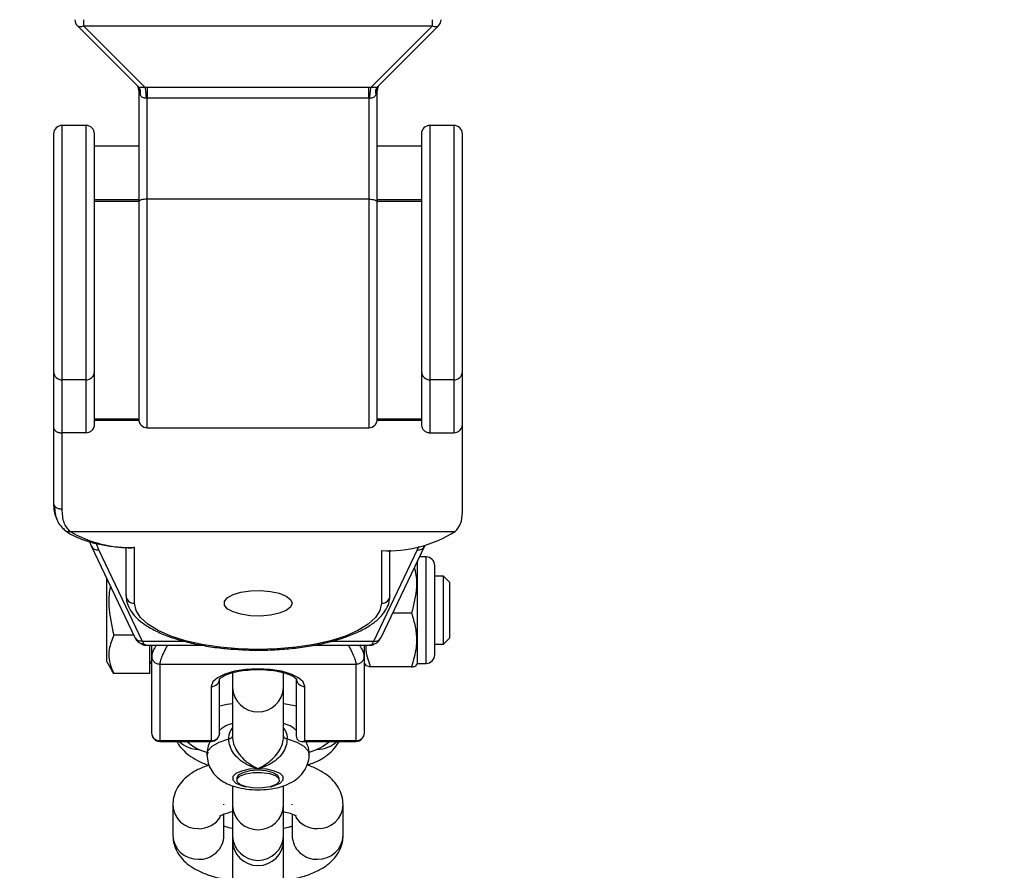
# Model space of a CAD drawing. Units: millimetres. Extents: x 635 to 2032, y 667 to 1366.
# Drawn here: x 1401 to 1412, y 810 to 820 of the extents above; entities that cross this region are included whole.
import ezdxf

# ---------------------------------------------------------------- set-up
doc = ezdxf.new("R2010")
doc.units = ezdxf.units.MM
doc.header["$LTSCALE"] = 50
doc.header["$PDSIZE"] = -1
doc.layers.add('STREFA', color=6, linetype='Continuous')
doc.layers.add('VP-DIM', color=7, linetype='Continuous')
doc.layers.add('VP-EQ', color=7, linetype='Continuous', true_color=0x8a3492)
doc.dimstyles.get("Standard").update_dxf_attribs({"dimtxt": 14, "dimasz": 20, "dimexe": 20, "dimexo": 50, "dimgap": 20, "dimtad": 0, "dimdec": 0, "dimzin": 0, "dimdsep": 46, "dimtxsty": 'Standard', "dimcen": -0.09, "dimadec": 0, "dimazin": 0, "dimtfac": 1, "dimtdec": 4, "dimtofl": 0, "dimtmove": 0, "dimatfit": 3, "dimfxl": 70, "dimfxlon": 1, "dimtolj": 1, "dimtzin": 0, "dimarcsym": 0})

# ---------------------------------------------------------------- blocks, each defined once
blk = doc.blocks.new('*D22')
at = {"layer": 'Defpoints', "color": 0}
for p in [(1420.146, 1256.408), (1384.19, 1113.958), (1420.146, 678.458)]:
    blk.add_point(p, dxfattribs=at)
at = {"layer": 'VP-DIM', "color": 0, "lineweight": -2}
for p, q in [((1384.19, 1186.408), (1384.19, 1276.408)), ((1420.146, 1186.408), (1420.146, 1276.408)), ((1364.19, 1256.408), (1344.19, 1256.408)), ((1440.146, 1256.408), (1460.146, 1256.408))]:
    blk.add_line(p, q, dxfattribs=at)
at = {"layer": 'VP-DIM', "color": 0}
for points in [[(1364.19, 1253.075), (1364.19, 1259.742), (1384.19, 1256.408)], [(1440.146, 1259.742), (1440.146, 1253.075), (1420.146, 1256.408)]]:
    blk.add_solid(points, dxfattribs=at)
at = {"layer": 'VP-DIM', "color": 0, "insert": (1491.812, 1256.408), "char_height": 14, "attachment_point": 5}
blk.add_mtext('\\A1;36', dxfattribs=at)
blk = doc.blocks.new('*D23')
at = {"layer": 'Defpoints', "color": 0}
for p in [(1403.505, 1114.708), (1403.505, 677.708), (1908.488, 677.708)]:
    blk.add_point(p, dxfattribs=at)
at = {"layer": 'VP-DIM', "color": 0, "lineweight": -2}
for p, q in [((1838.488, 1114.708), (1928.488, 1114.708)), ((1908.488, 1094.708), (1908.488, 934.875)), ((1908.488, 697.708), (1908.488, 857.542)), ((1838.488, 677.708), (1928.488, 677.708))]:
    blk.add_line(p, q, dxfattribs=at)
at = {"layer": 'VP-DIM', "color": 0}
for points in [[(1911.821, 1094.708), (1905.154, 1094.708), (1908.488, 1114.708)], [(1905.154, 697.708), (1911.821, 697.708), (1908.488, 677.708)]]:
    blk.add_solid(points, dxfattribs=at)
at = {"layer": 'VP-DIM', "color": 0, "insert": (1908.488, 896.208), "char_height": 14, "attachment_point": 5, "rotation": 90}
blk.add_mtext('\\A1;437', dxfattribs=at)
blk = doc.blocks.new('st0512')
at = {"layer": 'VP-EQ', "color": 0, "linetype": 'Continuous', "lineweight": 25}
for p, q in [((1401.422, 820.329), (1402.142, 819.609)), ((1401.492, 820.4), (1401.492, 820.329)), ((1401.492, 820.329), (1405.592, 820.329)), ((1402.213, 819.608), (1401.492, 820.329)), ((1405.592, 820.329), (1404.872, 819.608)), ((1404.943, 819.609), (1405.663, 820.329)), ((1405.592, 820.329), (1405.592, 820.4)), ((1402.142, 819.567), (1402.142, 818.259)), ((1402.213, 819.608), (1402.242, 819.608)), ((1402.242, 819.608), (1404.842, 819.608)), ((1404.842, 819.608), (1404.872, 819.608)), ((1404.942, 818.259), (1404.942, 819.567)), ((1402.242, 818.293), (1402.242, 819.482)), ((1402.242, 819.482), (1404.842, 819.482)), ((1404.842, 819.482), (1404.842, 818.293)), ((1401.142, 819.058), (1401.142, 816.264)), ((1401.522, 819.158), (1401.242, 819.158)), ((1401.242, 816.171), (1401.242, 819.158)), ((1401.522, 819.158), (1401.522, 816.171)), ((1401.622, 816.264), (1401.622, 819.058)), ((1405.462, 819.058), (1405.462, 816.264)), ((1405.842, 819.158), (1405.562, 819.158)), ((1405.562, 816.171), (1405.562, 819.158)), ((1405.842, 819.158), (1405.842, 816.171)), ((1405.942, 816.264), (1405.942, 819.058)), ((1402.142, 818.914), (1401.622, 818.914)), ((1405.462, 818.914), (1404.942, 818.914)), ((1401.622, 818.288), (1402.142, 818.288)), ((1401.622, 818.269), (1402.142, 818.269)), ((1402.142, 818.259), (1402.142, 815.708)), ((1404.842, 818.293), (1402.242, 818.293)), ((1402.242, 815.608), (1402.242, 818.293)), ((1404.842, 818.293), (1404.842, 815.608)), ((1404.942, 818.288), (1405.462, 818.288)), ((1404.942, 818.269), (1405.462, 818.269)), ((1404.942, 815.708), (1404.942, 818.259)), ((1401.142, 816.264), (1401.142, 815.608)), ((1401.522, 816.171), (1401.242, 816.171)), ((1401.242, 815.549), (1401.242, 816.171)), ((1401.522, 816.171), (1401.522, 815.549)), ((1401.622, 815.645), (1401.622, 816.264)), ((1405.462, 816.264), (1405.462, 815.645)), ((1405.842, 816.171), (1405.562, 816.171)), ((1405.562, 815.549), (1405.562, 816.171)), ((1405.842, 816.171), (1405.842, 815.549)), ((1405.942, 815.645), (1405.942, 816.264)), ((1402.142, 815.711), (1401.622, 815.711)), ((1405.462, 815.711), (1404.942, 815.711)), ((1401.142, 815.608), (1401.142, 814.72)), ((1402.144, 815.692), (1401.622, 815.692)), ((1402.242, 815.608), (1404.842, 815.608)), ((1405.462, 815.692), (1404.941, 815.692)), ((1405.942, 814.618), (1405.942, 815.645)), ((1401.522, 815.549), (1401.242, 815.549)), ((1401.242, 814.653), (1401.242, 815.549)), ((1405.562, 815.549), (1405.842, 815.549)), ((1401.336, 814.39), (1405.859, 814.39)), ((1401.562, 814.272), (1401.582, 814.222)), ((1401.582, 814.222), (1402.097, 813.147)), ((1401.672, 814.173), (1401.647, 814.246)), ((1401.992, 814.202), (1401.992, 813.64)), ((1402.092, 813.548), (1402.092, 814.204)), ((1404.988, 813.147), (1405.503, 814.222)), ((1405.428, 814.213), (1405.412, 814.173)), ((1402.186, 813.1), (1401.672, 814.173)), ((1405.412, 814.173), (1404.898, 813.1)), ((1404.992, 814.166), (1404.992, 813.548)), ((1405.092, 813.64), (1405.092, 814.17)), ((1405.517, 814.092), (1405.44, 814.092)), ((1405.517, 813.992), (1405.517, 814.092)), ((1405.417, 813.992), (1405.417, 814.044)), ((1405.417, 812.842), (1405.417, 813.992)), ((1405.517, 812.842), (1405.517, 813.992)), ((1405.617, 813.908), (1405.617, 813.992)), ((1405.617, 812.942), (1405.617, 813.908)), ((1405.722, 813.867), (1405.617, 813.867)), ((1405.792, 813.797), (1405.722, 813.867)), ((1405.722, 813.708), (1405.722, 813.867)), ((1401.762, 813.846), (1401.762, 812.867)), ((1405.792, 813.797), (1405.792, 813.666)), ((1405.722, 813.067), (1405.722, 813.708)), ((1405.792, 813.666), (1405.792, 813.137)), ((1405.345, 813.431), (1405.123, 813.431)), ((1402.084, 813.174), (1401.849, 813.174)), ((1402.687, 813.1), (1402.186, 813.1)), ((1402.232, 813.056), (1402.884, 813.056)), ((1402.272, 812.722), (1402.272, 813.056)), ((1402.292, 813.056), (1402.292, 812.925)), ((1404.2, 813.056), (1404.853, 813.056)), ((1404.898, 813.1), (1404.397, 813.1)), ((1404.792, 812.925), (1404.792, 813.056)), ((1405.617, 813.067), (1405.722, 813.067)), ((1405.722, 813.067), (1405.792, 813.137)), ((1402.296, 812.942), (1402.292, 812.925)), ((1402.292, 812.925), (1402.292, 812.026)), ((1404.792, 812.925), (1404.789, 812.942)), ((1404.792, 812.026), (1404.792, 812.925)), ((1401.762, 812.867), (1401.824, 812.76)), ((1402.272, 812.832), (1402.292, 812.867)), ((1402.392, 812.833), (1404.692, 812.833)), ((1402.392, 811.933), (1402.392, 812.833)), ((1404.692, 812.833), (1404.692, 811.933)), ((1404.792, 812.842), (1404.807, 812.816)), ((1404.808, 812.816), (1404.865, 812.8)), ((1405.401, 812.815), (1405.417, 812.842)), ((1405.417, 812.842), (1405.517, 812.842)), ((1401.849, 812.722), (1401.827, 812.761)), ((1402.272, 812.722), (1401.849, 812.722)), ((1403.242, 812.727), (1403.242, 812.557)), ((1403.842, 812.557), (1403.842, 812.725)), ((1405.345, 812.8), (1404.865, 812.8)), ((1403.092, 812.026), (1403.092, 812.663)), ((1403.992, 812.663), (1403.992, 811.989)), ((1402.992, 812.57), (1402.992, 811.933)), ((1403.242, 812.557), (1403.242, 811.986)), ((1403.842, 811.986), (1403.842, 812.557)), ((1404.092, 811.933), (1404.092, 812.57)), ((1402.992, 811.933), (1402.392, 811.933)), ((1402.392, 811.933), (1402.392, 811.926)), ((1402.392, 811.926), (1402.992, 811.926)), ((1402.992, 811.926), (1402.992, 811.933)), ((1404.055, 811.926), (1404.692, 811.926)), ((1404.692, 811.933), (1404.092, 811.933)), ((1404.692, 811.926), (1404.692, 811.933)), ((1402.842, 811.832), (1402.852, 811.832)), ((1404.242, 811.832), (1404.233, 811.832)), ((1403.292, 811.492), (1403.292, 811.47)), ((1403.792, 811.47), (1403.792, 811.492)), ((1403.242, 811.398), (1403.242, 811.172)), ((1403.842, 811.172), (1403.842, 811.399)), ((1403.142, 811.181), (1403.142, 811.189)), ((1403.942, 811.181), (1403.942, 811.189)), ((1402.542, 811.181), (1402.542, 810.822)), ((1403.142, 810.822), (1403.142, 811.072)), ((1403.242, 811.172), (1403.242, 810.814)), ((1403.842, 810.814), (1403.842, 811.172)), ((1403.942, 811.072), (1403.942, 810.822)), ((1404.542, 810.822), (1404.542, 811.181)), ((1403.242, 810.814), (1403.242, 810.767)), ((1403.242, 810.767), (1403.242, 809.882)), ((1403.842, 810.767), (1403.842, 810.814)), ((1403.842, 809.882), (1403.842, 810.767))]:
    blk.add_line(p, q, dxfattribs=at)
at = {"layer": 'VP-EQ', "color": 0, "linetype": 'Continuous', "lineweight": 25, "flags": 128}
for points in [[(1402.242, 818.293), (1402.223, 818.292), (1402.204, 818.29), (1402.187, 818.287), (1402.172, 818.283), (1402.159, 818.278), (1402.15, 818.272), (1402.144, 818.265), (1402.142, 818.259)], [(1404.842, 818.293), (1404.862, 818.292), (1404.881, 818.29), (1404.898, 818.287), (1404.913, 818.283), (1404.925, 818.278), (1404.935, 818.272), (1404.94, 818.265), (1404.942, 818.259)], [(1403.942, 813.548), (1403.924, 813.503), (1403.873, 813.463), (1403.792, 813.43), (1403.688, 813.408), (1403.572, 813.398), (1403.453, 813.401), (1403.342, 813.418), (1403.249, 813.446), (1403.182, 813.482), (1403.147, 813.525), (1403.147, 813.57), (1403.182, 813.613), (1403.249, 813.649), (1403.342, 813.677), (1403.453, 813.694), (1403.572, 813.697), (1403.688, 813.687), (1403.792, 813.665), (1403.873, 813.632), (1403.924, 813.592), (1403.942, 813.548)], [(1404.992, 813.548), (1404.974, 813.463), (1404.921, 813.38), (1404.834, 813.301), (1404.715, 813.228), (1404.568, 813.163), (1404.395, 813.108), (1404.201, 813.064), (1403.99, 813.031), (1403.769, 813.011), (1403.542, 813.004), (1403.315, 813.011), (1403.094, 813.031), (1402.884, 813.064), (1402.69, 813.108), (1402.517, 813.163), (1402.369, 813.228), (1402.25, 813.301), (1402.163, 813.38), (1402.11, 813.463), (1402.092, 813.548)], [(1404.092, 812.57), (1404.074, 812.624), (1404.019, 812.673), (1403.931, 812.716), (1403.817, 812.749), (1403.685, 812.769), (1403.542, 812.776), (1403.4, 812.769), (1403.267, 812.749), (1403.153, 812.716), (1403.066, 812.673), (1403.011, 812.624), (1402.992, 812.57)], [(1403.242, 812.366), (1403.18, 812.357), (1403.092, 812.34)], [(1403.992, 812.34), (1403.89, 812.359), (1403.842, 812.366)], [(1402.942, 811.77), (1402.955, 811.816), (1403.004, 811.869), (1403.087, 811.917), (1403.199, 811.955)], [(1403.199, 811.955), (1403.209, 811.958), (1403.217, 811.961), (1403.225, 811.964), (1403.231, 811.968), (1403.236, 811.972), (1403.239, 811.977), (1403.242, 811.981), (1403.242, 811.986)], [(1403.842, 811.986), (1403.843, 811.981), (1403.845, 811.977), (1403.849, 811.972), (1403.854, 811.968), (1403.86, 811.964), (1403.867, 811.961), (1403.876, 811.958), (1403.885, 811.955)], [(1403.885, 811.955), (1403.998, 811.917), (1404.081, 811.869), (1404.13, 811.816), (1404.142, 811.771)], [(1403.542, 811.605), (1403.44, 811.598), (1403.349, 811.578), (1403.282, 811.548), (1403.247, 811.512), (1403.247, 811.473), (1403.282, 811.436), (1403.349, 811.406), (1403.394, 811.394)], [(1403.792, 811.492), (1403.773, 811.528), (1403.719, 811.558), (1403.638, 811.579), (1403.542, 811.586), (1403.447, 811.579), (1403.365, 811.558), (1403.311, 811.528), (1403.292, 811.492), (1403.292, 811.492)], [(1403.298, 811.449), (1403.296, 811.486), (1403.331, 811.52), (1403.398, 811.546), (1403.487, 811.561), (1403.584, 811.562), (1403.676, 811.549), (1403.746, 811.524), (1403.786, 811.491), (1403.789, 811.454), (1403.754, 811.42), (1403.687, 811.393), (1403.598, 811.379), (1403.5, 811.378), (1403.409, 811.391), (1403.338, 811.416), (1403.298, 811.449)], [(1403.691, 811.394), (1403.735, 811.406), (1403.802, 811.436), (1403.838, 811.473), (1403.838, 811.512), (1403.802, 811.548), (1403.735, 811.578), (1403.645, 811.598), (1403.542, 811.605)]]:
    blk.add_lwpolyline(points, dxfattribs=at)
at = {"layer": 'VP-EQ', "color": 0, "linetype": 'Continuous', "lineweight": 25}
for centre, radius, start, end in [((1401.492, 820.4), 0.1, 180, 225), ((1401.457, 820.38), 0.0619, 235.1464, 304.8536), ((1405.628, 820.38), 0.0619, 235.1461, 304.8539), ((1405.592, 820.4), 0.1, 315, 0), ((1405.042, 819.567), 0.1, 135, 180), ((1402.081, 819.553), 0.0825, 336.5773, 42.4097), ((1402.081, 819.552), 0.083, 336.5376, 42.365), ((1405.004, 819.553), 0.0825, 137.5907, 203.4222), ((1405.004, 819.552), 0.083, 137.6345, 203.4627), ((1401.242, 819.058), 0.1, 90, 180), ((1401.522, 819.058), 0.1, 0, 90), ((1405.562, 819.058), 0.1, 90, 180), ((1405.842, 819.058), 0.1, 0, 90), ((1401.239, 816.268), 0.0966, 182.2456, 272.0806), ((1401.526, 816.268), 0.0966, 267.9193, 357.7548), ((1405.559, 816.268), 0.0966, 182.2453, 272.0807), ((1405.846, 816.268), 0.0966, 267.9191, 357.7549), ((1402.242, 815.708), 0.1, 180, 270), ((1404.842, 815.708), 0.1, 270, 360), ((1402.04, 815.617), 1.415, 240.1447, 272.1081), ((1405.066, 815.668), 1.504, 267.197, 301.8259), ((1401.663, 814.264), 0.0914, 206.9581, 275.4867), ((1405.421, 814.264), 0.0914, 264.5135, 333.0417), ((1405.517, 813.992), 0.1, 0, 90), ((1402.089, 813.644), 0.0966, 182.2455, 272.0807), ((1404.996, 813.644), 0.0966, 267.9193, 357.7547), ((1405.517, 812.942), 0.1, 270, 0), ((1402.996, 812.667), 0.0966, 267.9138, 357.7454), ((1404.089, 812.667), 0.0966, 182.2543, 272.0863), ((1403.542, 812.572), 0.3, 182.8887, 357.1113), ((1402.392, 812.026), 0.1, 180, 270), ((1402.389, 812.03), 0.0966, 182.2452, 272.0807), ((1402.992, 812.026), 0.1, 270, 0), ((1402.996, 812.03), 0.0966, 267.9193, 357.7545), ((1404.692, 812.026), 0.1, 270, 0), ((1404.696, 812.03), 0.0966, 267.9193, 357.7547), ((1402.84, 812.14), 0.308, 224.0081, 270.505), ((1403.12, 812.407), 0.636, 229.0857, 255.6242), ((1403.982, 812.38), 0.604, 285.9192, 311.298), ((1404.245, 812.14), 0.308, 269.4949, 315.992), ((1402.832, 811.191), 0.29, 181.9883, 271.957), ((1403.542, 811.188), 0.3, 182.9791, 357.0209), ((1404.252, 811.191), 0.29, 268.0423, 358.0368), ((1402.847, 811.202), 0.302, 269.0466, 328.19), ((1404.237, 811.202), 0.301, 211.8045, 270.9744), ((1402.832, 810.832), 0.29, 181.9729, 271.9627), ((1402.854, 810.83), 0.289, 267.716, 358.3485), ((1403.542, 810.829), 0.3, 182.9791, 357.0209), ((1403.542, 810.767), 0.3, 180, 0), ((1404.231, 810.83), 0.289, 181.6514, 272.2841), ((1404.252, 810.832), 0.29, 268.0373, 358.0272)]:
    blk.add_arc(centre, radius, start, end, dxfattribs=at)
for centre, major_axis, ratio, start_param, end_param in [((1402.186, 813.656), (0.034, -0.6), 0.138219, 5.891318, 6.068889), ((1404.898, 813.656), (-0.034, -0.6), 0.138219, 0.214296, 0.391867), ((1404.092, 812.026), (0.0829, 0.0829), 0.674509, 2.548181, 4.118977)]:
    blk.add_ellipse(centre, major_axis=major_axis, ratio=ratio, start_param=start_param, end_param=end_param, dxfattribs=at)
for points, knots in [([(1402.142, 819.567), (1402.142, 819.573), (1402.141, 819.587), (1402.135, 819.606), (1402.129, 819.617), (1402.125, 819.622)], [0, 0, 0, 0, 0.333255, 0.666687, 1, 1, 1, 1]), ([(1402.142, 819.609), (1402.142, 819.609), (1402.142, 819.609), (1402.142, 819.609), (1402.142, 819.609)], [0, 0, 0, 0, 0.500567, 1, 1, 1, 1]), ([(1402.142, 819.608), (1402.142, 819.608), (1402.142, 819.608), (1402.142, 819.609), (1402.142, 819.609)], [0, 0, 0, 0, 0.575822, 1, 1, 1, 1]), ([(1402.142, 819.608), (1402.143, 819.608), (1402.144, 819.608), (1402.153, 819.608), (1402.161, 819.608), (1402.171, 819.608), (1402.188, 819.608), (1402.203, 819.608), (1402.213, 819.608)], [0, 0, 0, 0, 0.264942, 0.384526, 0.499027, 0.613735, 0.733563, 1, 1, 1, 1]), ([(1402.142, 819.567), (1402.143, 819.562), (1402.145, 819.55), (1402.153, 819.531), (1402.157, 819.52)], [0, 0, 0, 0, 0.465612, 1, 1, 1, 1]), ([(1402.157, 819.52), (1402.157, 819.52), (1402.157, 819.52), (1402.157, 819.519), (1402.157, 819.519)], [0, 0, 0, 0, 0.564264, 1, 1, 1, 1]), ([(1402.157, 819.519), (1402.16, 819.513), (1402.167, 819.5), (1402.183, 819.488), (1402.204, 819.482), (1402.22, 819.482), (1402.228, 819.482)], [0, 0, 0, 0, 0.297592, 0.556345, 0.777443, 1, 1, 1, 1]), ([(1402.213, 819.608), (1402.215, 819.602), (1402.219, 819.59), (1402.223, 819.557), (1402.227, 819.519), (1402.227, 819.494), (1402.228, 819.482)], [0, 0, 0, 0, 0.249933, 0.500054, 0.750072, 1, 1, 1, 1]), ([(1402.242, 819.608), (1402.242, 819.602), (1402.242, 819.589), (1402.242, 819.557), (1402.242, 819.519), (1402.242, 819.495), (1402.242, 819.482)], [0, 0, 0, 0, 0.250012, 0.499973, 0.750035, 1, 1, 1, 1]), ([(1404.842, 819.482), (1404.842, 819.495), (1404.842, 819.519), (1404.842, 819.557), (1404.842, 819.589), (1404.842, 819.602), (1404.842, 819.608)], [0, 0, 0, 0, 0.249965, 0.500027, 0.749988, 1, 1, 1, 1]), ([(1404.857, 819.482), (1404.857, 819.494), (1404.858, 819.519), (1404.861, 819.557), (1404.866, 819.59), (1404.87, 819.602), (1404.872, 819.608)], [0, 0, 0, 0, 0.249928, 0.499946, 0.750067, 1, 1, 1, 1]), ([(1404.857, 819.482), (1404.865, 819.482), (1404.881, 819.482), (1404.902, 819.488), (1404.918, 819.5), (1404.924, 819.513), (1404.927, 819.519)], [0, 0, 0, 0, 0.227525, 0.453796, 0.702426, 1, 1, 1, 1]), ([(1404.872, 819.608), (1404.882, 819.608), (1404.896, 819.608), (1404.913, 819.608), (1404.923, 819.608), (1404.932, 819.608), (1404.94, 819.608), (1404.941, 819.608), (1404.942, 819.608)], [0, 0, 0, 0, 0.266402, 0.38621, 0.500904, 0.615443, 0.734843, 1, 1, 1, 1]), ([(1404.927, 819.519), (1404.928, 819.52), (1404.928, 819.52), (1404.928, 819.52), (1404.928, 819.52)], [0, 0, 0, 0, 0.551721, 1, 1, 1, 1]), ([(1404.928, 819.52), (1404.932, 819.531), (1404.939, 819.55), (1404.941, 819.562), (1404.942, 819.567)], [0, 0, 0, 0, 0.533264, 1, 1, 1, 1]), ([(1404.941, 819.56), (1404.942, 819.568), (1404.942, 819.585), (1404.948, 819.6), (1404.951, 819.607)], [0, 0, 0, 0, 0.510159, 1, 1, 1, 1]), ([(1404.943, 819.609), (1404.943, 819.609), (1404.942, 819.608), (1404.942, 819.608), (1404.942, 819.608)], [0, 0, 0, 0, 0.550654, 1, 1, 1, 1]), ([(1402.228, 819.482), (1402.23, 819.482), (1402.235, 819.482), (1402.24, 819.482), (1402.242, 819.482)], [0, 0, 0, 0, 0.561106, 1, 1, 1, 1]), ([(1404.842, 819.482), (1404.845, 819.482), (1404.85, 819.482), (1404.855, 819.482), (1404.857, 819.482)], [0, 0, 0, 0, 0.558908, 1, 1, 1, 1]), ([(1401.142, 815.608), (1401.143, 815.601), (1401.146, 815.588), (1401.161, 815.572), (1401.181, 815.561), (1401.199, 815.554), (1401.22, 815.55), (1401.235, 815.549), (1401.242, 815.549)], [0, 0, 0, 0, 0.2515259, 0.5023012, 0.6317779, 0.7537617, 0.8783481, 1, 1, 1, 1]), ([(1401.522, 815.549), (1401.534, 815.55), (1401.553, 815.552), (1401.576, 815.564), (1401.595, 815.578), (1401.609, 815.596), (1401.62, 815.62), (1401.621, 815.636), (1401.622, 815.645)], [0, 0, 0, 0, 0.226254, 0.357153, 0.499714, 0.672399, 0.813469, 1, 1, 1, 1]), ([(1405.462, 815.645), (1405.464, 815.633), (1405.467, 815.608), (1405.49, 815.576), (1405.523, 815.553), (1405.549, 815.55), (1405.562, 815.549)], [0, 0, 0, 0, 0.25032, 0.500142, 0.750408, 1, 1, 1, 1]), ([(1405.842, 815.549), (1405.854, 815.55), (1405.873, 815.552), (1405.896, 815.564), (1405.915, 815.578), (1405.929, 815.596), (1405.94, 815.62), (1405.941, 815.636), (1405.942, 815.645)], [0, 0, 0, 0, 0.226254, 0.357154, 0.499714, 0.672399, 0.813469, 1, 1, 1, 1]), ([(1401.142, 814.72), (1401.143, 814.711), (1401.143, 814.702), (1401.15, 814.694), (1401.15, 814.694)], [0, 0, 0, 0, 0.9892842, 1, 1, 1, 1]), ([(1401.142, 814.72), (1401.143, 814.657), (1401.144, 814.591), (1401.176, 814.553), (1401.177, 814.551)], [0, 0, 0, 0, 0.962078, 1, 1, 1, 1]), ([(1401.15, 814.694), (1401.156, 814.633), (1401.168, 814.511), (1401.239, 814.44), (1401.274, 814.404)], [0, 0, 0, 0, 0.498058, 1, 1, 1, 1]), ([(1401.15, 814.694), (1401.156, 814.687), (1401.169, 814.672), (1401.203, 814.657), (1401.229, 814.655), (1401.242, 814.653)], [0, 0, 0, 0, 0.330926, 0.665437, 1, 1, 1, 1]), ([(1401.336, 814.39), (1401.308, 814.422), (1401.252, 814.485), (1401.246, 814.597), (1401.242, 814.653)], [0, 0, 0, 0, 0.4975689, 1, 1, 1, 1]), ([(1405.859, 814.39), (1405.883, 814.418), (1405.932, 814.474), (1405.939, 814.569), (1405.942, 814.618)], [0, 0, 0, 0, 0.493159, 1, 1, 1, 1]), ([(1401.259, 814.425), (1401.262, 814.417), (1401.266, 814.409), (1401.274, 814.405), (1401.275, 814.405)], [0, 0, 0, 0, 0.916085, 1, 1, 1, 1]), ([(1401.275, 814.405), (1401.283, 814.399), (1401.301, 814.387), (1401.324, 814.389), (1401.336, 814.39)], [0, 0, 0, 0, 0.482798, 1, 1, 1, 1]), ([(1401.276, 814.403), (1401.293, 814.391), (1401.342, 814.357), (1401.442, 814.309), (1401.582, 814.262), (1401.739, 814.228), (1401.898, 814.205), (1402.006, 814.2), (1402.056, 814.198)], [0, 0, 0, 0, 0.098546, 0.288168, 0.476354, 0.661662, 0.844977, 1, 1, 1, 1]), ([(1402.092, 814.204), (1402.081, 814.199), (1402.068, 814.195), (1402.057, 814.198), (1402.056, 814.198)], [0, 0, 0, 0, 0.925954, 1, 1, 1, 1]), ([(1405.379, 813.964), (1405.382, 813.95), (1405.402, 813.877), (1405.412, 813.696), (1405.371, 813.533), (1405.345, 813.431)], [0, 0, 0, 0, 0.077039, 0.416789, 1, 1, 1, 1]), ([(1401.81, 813.746), (1401.808, 813.739), (1401.791, 813.665), (1401.783, 813.47), (1401.823, 813.289), (1401.849, 813.174)], [0, 0, 0, 0, 0.039418, 0.393023, 1, 1, 1, 1]), ([(1401.992, 813.64), (1401.994, 813.619), (1401.997, 813.566), (1402.029, 813.483), (1402.092, 813.396), (1402.182, 813.315), (1402.302, 813.24), (1402.449, 813.172), (1402.619, 813.114), (1402.807, 813.067), (1403.009, 813.032), (1403.186, 813.011), (1403.297, 813.006), (1403.336, 813.004)], [0, 0, 0, 0, 0.056101, 0.143462, 0.233324, 0.330037, 0.432653, 0.536989, 0.640531, 0.743195, 0.845218, 0.946822, 1, 1, 1, 1]), ([(1403.336, 813.004), (1403.37, 813.002), (1403.477, 812.995), (1403.659, 812.997), (1403.876, 813.009), (1404.087, 813.034), (1404.287, 813.069), (1404.473, 813.116), (1404.64, 813.174), (1404.787, 813.242), (1404.91, 813.32), (1405.002, 813.406), (1405.062, 813.497), (1405.089, 813.576), (1405.091, 813.624), (1405.092, 813.64)], [0, 0, 0, 0, 0.040427, 0.125384, 0.210353, 0.2954, 0.380633, 0.466191, 0.552248, 0.639057, 0.726905, 0.815823, 0.891896, 0.963092, 1, 1, 1, 1]), ([(1405.345, 813.431), (1405.353, 813.405), (1405.378, 813.328), (1405.404, 813.195), (1405.405, 813.006), (1405.367, 812.876), (1405.345, 812.8)], [0, 0, 0, 0, 0.124511, 0.374725, 0.631017, 1, 1, 1, 1]), ([(1401.849, 813.174), (1401.827, 813.119), (1401.789, 813.026), (1401.79, 812.89), (1401.816, 812.795), (1401.841, 812.74), (1401.849, 812.722)], [0, 0, 0, 0, 0.372317, 0.622637, 0.879722, 1, 1, 1, 1]), ([(1402.186, 813.1), (1402.173, 813.1), (1402.148, 813.101), (1402.115, 813.12), (1402.102, 813.14), (1402.096, 813.15)], [0, 0, 0, 0, 0.338859, 0.67766, 1, 1, 1, 1]), ([(1402.104, 813.136), (1402.108, 813.128), (1402.117, 813.114), (1402.125, 813.103), (1402.129, 813.098)], [0, 0, 0, 0, 0.497965, 1, 1, 1, 1]), ([(1402.13, 813.099), (1402.123, 813.106), (1402.113, 813.116), (1402.111, 813.128), (1402.11, 813.13)], [0, 0, 0, 0, 0.82328, 1, 1, 1, 1]), ([(1402.202, 813.069), (1402.19, 813.07), (1402.165, 813.072), (1402.139, 813.085), (1402.131, 813.097), (1402.13, 813.099)], [0, 0, 0, 0, 0.464377, 0.928707, 1, 1, 1, 1]), ([(1402.166, 813.075), (1402.171, 813.071), (1402.192, 813.056), (1402.221, 813.056), (1402.243, 813.057)], [0, 0, 0, 0, 0.23413, 1, 1, 1, 1]), ([(1402.232, 813.058), (1402.229, 813.057), (1402.215, 813.054), (1402.208, 813.062), (1402.202, 813.069)], [0, 0, 0, 0, 0.167247, 1, 1, 1, 1]), ([(1402.352, 813.056), (1402.344, 813.046), (1402.321, 813.013), (1402.301, 812.973), (1402.297, 812.951), (1402.296, 812.942)], [0, 0, 0, 0, 0.232043, 0.714718, 1, 1, 1, 1]), ([(1402.392, 812.833), (1402.394, 812.846), (1402.397, 812.875), (1402.421, 812.938), (1402.451, 813), (1402.475, 813.042), (1402.484, 813.056)], [0, 0, 0, 0, 0.273965, 0.557973, 0.845232, 1, 1, 1, 1]), ([(1404.601, 813.056), (1404.609, 813.042), (1404.634, 813), (1404.663, 812.938), (1404.688, 812.875), (1404.691, 812.846), (1404.692, 812.833)], [0, 0, 0, 0, 0.1547692, 0.4420269, 0.7260347, 1, 1, 1, 1]), ([(1404.789, 812.942), (1404.787, 812.951), (1404.783, 812.973), (1404.763, 813.013), (1404.74, 813.046), (1404.733, 813.056)], [0, 0, 0, 0, 0.285283, 0.767957, 1, 1, 1, 1]), ([(1404.865, 812.8), (1404.839, 812.876), (1404.81, 812.961), (1404.811, 813.048), (1404.811, 813.056)], [0, 0, 0, 0, 0.90506, 1, 1, 1, 1]), ([(1404.842, 813.057), (1404.864, 813.056), (1404.893, 813.056), (1404.914, 813.071), (1404.919, 813.075)], [0, 0, 0, 0, 0.766664, 1, 1, 1, 1]), ([(1404.882, 813.069), (1404.877, 813.062), (1404.87, 813.054), (1404.855, 813.057), (1404.853, 813.058)], [0, 0, 0, 0, 0.832754, 1, 1, 1, 1]), ([(1404.882, 813.069), (1404.895, 813.07), (1404.92, 813.072), (1404.945, 813.085), (1404.953, 813.097), (1404.954, 813.099)], [0, 0, 0, 0, 0.464345, 0.928715, 1, 1, 1, 1]), ([(1404.898, 813.1), (1404.911, 813.1), (1404.937, 813.101), (1404.97, 813.12), (1404.982, 813.14), (1404.988, 813.15)], [0, 0, 0, 0, 0.33886, 0.677661, 1, 1, 1, 1]), ([(1404.955, 813.098), (1404.959, 813.103), (1404.968, 813.114), (1404.976, 813.128), (1404.98, 813.136)], [0, 0, 0, 0, 0.502035, 1, 1, 1, 1]), ([(1402.292, 812.925), (1402.29, 812.908), (1402.287, 812.89), (1402.3, 812.89), (1402.3, 812.89)], [0, 0, 0, 0, 0.999914, 1, 1, 1, 1]), ([(1402.295, 812.945), (1402.294, 812.936), (1402.294, 812.917), (1402.298, 812.899), (1402.3, 812.89)], [0, 0, 0, 0, 0.494108, 1, 1, 1, 1]), ([(1404.785, 812.89), (1404.787, 812.899), (1404.791, 812.917), (1404.79, 812.936), (1404.79, 812.945)], [0, 0, 0, 0, 0.505892, 1, 1, 1, 1]), ([(1404.785, 812.89), (1404.785, 812.89), (1404.798, 812.89), (1404.795, 812.908), (1404.792, 812.925)], [0, 0, 0, 0, 0.000081, 1, 1, 1, 1]), ([(1402.3, 812.89), (1402.306, 812.879), (1402.319, 812.858), (1402.353, 812.837), (1402.379, 812.834), (1402.392, 812.833)], [0, 0, 0, 0, 0.33337, 0.6667, 1, 1, 1, 1]), ([(1404.692, 812.833), (1404.705, 812.834), (1404.731, 812.837), (1404.765, 812.858), (1404.778, 812.879), (1404.785, 812.89)], [0, 0, 0, 0, 0.333301, 0.666631, 1, 1, 1, 1]), ([(1405.345, 812.8), (1405.362, 812.803), (1405.393, 812.808), (1405.397, 812.814), (1405.399, 812.816)], [0, 0, 0, 0, 0.57735, 1, 1, 1, 1]), ([(1403.092, 812.658), (1403.093, 812.659), (1403.093, 812.66), (1403.12, 812.685), (1403.178, 812.713), (1403.26, 812.739), (1403.364, 812.759), (1403.482, 812.769), (1403.566, 812.772), (1403.606, 812.768), (1403.606, 812.768)], [0, 0, 0, 0, 0.099769, 0.238853, 0.377873, 0.525111, 0.679557, 0.838309, 0.999096, 1, 1, 1, 1]), ([(1403.606, 812.768), (1403.646, 812.765), (1403.726, 812.759), (1403.832, 812.737), (1403.918, 812.709), (1403.973, 812.679), (1403.993, 812.657), (1403.992, 812.659), (1403.992, 812.659)], [0, 0, 0, 0, 0.192448, 0.384062, 0.571546, 0.7519, 0.922876, 1, 1, 1, 1]), ([(1403.242, 812.135), (1403.234, 812.133), (1403.189, 812.121), (1403.138, 812.096), (1403.101, 812.064), (1403.092, 812.056)], [0, 0, 0, 0, 0.139481, 0.805896, 1, 1, 1, 1]), ([(1403.992, 812.057), (1403.982, 812.065), (1403.946, 812.094), (1403.895, 812.12), (1403.853, 812.132), (1403.842, 812.135)], [0, 0, 0, 0, 0.2422358, 0.8106556, 1, 1, 1, 1]), ([(1403.199, 811.955), (1403.202, 811.983), (1403.205, 812.031), (1403.232, 812.067), (1403.242, 812.081)], [0, 0, 0, 0, 0.596396, 1, 1, 1, 1]), ([(1403.842, 812.081), (1403.853, 812.067), (1403.879, 812.031), (1403.883, 811.983), (1403.885, 811.955)], [0, 0, 0, 0, 0.403605, 1, 1, 1, 1]), ([(1402.591, 811.926), (1402.592, 811.922), (1402.607, 811.885), (1402.656, 811.829), (1402.733, 811.758), (1402.836, 811.697), (1402.914, 811.66), (1402.965, 811.646), (1402.965, 811.646)], [0, 0, 0, 0, 0.029079, 0.234427, 0.453617, 0.703159, 0.995108, 1, 1, 1, 1]), ([(1402.986, 811.938), (1402.972, 811.909), (1402.947, 811.857), (1402.945, 811.798), (1402.944, 811.771)], [0, 0, 0, 0, 0.540429, 1, 1, 1, 1]), ([(1403.542, 811.605), (1403.542, 811.605), (1403.534, 811.607), (1403.49, 811.62), (1403.414, 811.649), (1403.322, 811.709), (1403.254, 811.783), (1403.208, 811.868), (1403.202, 811.926), (1403.199, 811.955)], [0, 0, 0, 0, 0.002312, 0.055417, 0.291846, 0.490141, 0.666126, 0.833614, 1, 1, 1, 1]), ([(1403.242, 811.986), (1403.245, 811.956), (1403.251, 811.897), (1403.294, 811.809), (1403.356, 811.73), (1403.438, 811.661), (1403.502, 811.625), (1403.536, 811.608), (1403.542, 811.605), (1403.542, 811.605)], [0, 0, 0, 0, 0.163215, 0.329249, 0.506223, 0.707478, 0.945353, 0.997726, 1, 1, 1, 1]), ([(1403.542, 811.605), (1403.543, 811.605), (1403.549, 811.608), (1403.583, 811.625), (1403.646, 811.661), (1403.728, 811.73), (1403.791, 811.809), (1403.834, 811.897), (1403.839, 811.956), (1403.842, 811.986)], [0, 0, 0, 0, 0.0022731, 0.0546468, 0.2925222, 0.4937776, 0.6707507, 0.836785, 1, 1, 1, 1]), ([(1403.885, 811.955), (1403.882, 811.926), (1403.876, 811.868), (1403.831, 811.783), (1403.763, 811.709), (1403.671, 811.649), (1403.594, 811.62), (1403.551, 811.607), (1403.543, 811.605), (1403.542, 811.605)], [0, 0, 0, 0, 0.1663862, 0.3338739, 0.5098591, 0.7081544, 0.9445839, 0.9976881, 1, 1, 1, 1]), ([(1404.141, 811.769), (1404.142, 811.772), (1404.146, 811.808), (1404.134, 811.865), (1404.11, 811.911), (1404.102, 811.926)], [0, 0, 0, 0, 0.052406, 0.676328, 1, 1, 1, 1]), ([(1404.119, 811.647), (1404.163, 811.663), (1404.251, 811.695), (1404.356, 811.761), (1404.441, 811.837), (1404.478, 811.898), (1404.495, 811.926)], [0, 0, 0, 0, 0.28173, 0.564453, 0.799959, 1, 1, 1, 1]), ([(1402.942, 811.77), (1402.945, 811.736), (1402.951, 811.671), (1402.992, 811.585), (1403.049, 811.515), (1403.119, 811.459), (1403.206, 811.414), (1403.313, 811.38), (1403.439, 811.36), (1403.573, 811.356), (1403.706, 811.367), (1403.83, 811.396), (1403.935, 811.44), (1404.021, 811.5), (1404.086, 811.573), (1404.127, 811.66), (1404.146, 811.731), (1404.141, 811.768), (1404.14, 811.773)], [0, 0, 0, 0, 0.0613445, 0.1183197, 0.1726986, 0.2282387, 0.2894855, 0.3618943, 0.4411429, 0.5172163, 0.5931652, 0.6727316, 0.7512524, 0.813452, 0.872763, 0.931923, 0.9914994, 1, 1, 1, 1]), ([(1402.965, 811.646), (1402.921, 811.63), (1402.834, 811.597), (1402.728, 811.532), (1402.643, 811.453), (1402.583, 811.364), (1402.548, 811.27), (1402.544, 811.208), (1402.542, 811.181)], [0, 0, 0, 0, 0.20348, 0.407659, 0.577755, 0.733971, 0.884555, 1, 1, 1, 1]), ([(1404.542, 811.181), (1404.539, 811.216), (1404.534, 811.286), (1404.491, 811.382), (1404.43, 811.465), (1404.351, 811.535), (1404.249, 811.596), (1404.17, 811.633), (1404.12, 811.647), (1404.119, 811.647)], [0, 0, 0, 0, 0.14991, 0.298743, 0.447049, 0.605376, 0.785607, 0.996453, 1, 1, 1, 1]), ([(1403.093, 811.05), (1403.093, 811.05), (1403.093, 811.05), (1403.12, 811.065), (1403.17, 811.084), (1403.219, 811.096), (1403.242, 811.101)], [0, 0, 0, 0, 0.16235, 0.429649, 0.723834, 1, 1, 1, 1]), ([(1403.842, 811.101), (1403.87, 811.095), (1403.923, 811.082), (1403.971, 811.062), (1403.994, 811.048), (1403.992, 811.05), (1403.991, 811.051)], [0, 0, 0, 0, 0.324654, 0.621602, 0.892144, 1, 1, 1, 1]), ([(1403.242, 810.901), (1403.214, 810.908), (1403.173, 810.918), (1403.149, 810.927), (1403.142, 810.93)], [0, 0, 0, 0, 0.7088, 1, 1, 1, 1]), ([(1403.942, 810.93), (1403.932, 810.926), (1403.907, 810.916), (1403.867, 810.907), (1403.842, 810.901)], [0, 0, 0, 0, 0.39511, 1, 1, 1, 1]), ([(1402.542, 810.822), (1402.545, 810.787), (1402.551, 810.716), (1402.593, 810.62), (1402.654, 810.538), (1402.734, 810.468), (1402.835, 810.406), (1402.963, 810.353), (1403.101, 810.314), (1403.201, 810.3), (1403.242, 810.293)], [0, 0, 0, 0, 0.1086385, 0.2164853, 0.3239621, 0.4386771, 0.5692915, 0.7220881, 0.8842399, 1, 1, 1, 1]), ([(1403.842, 810.293), (1403.879, 810.299), (1403.973, 810.312), (1404.11, 810.349), (1404.246, 810.403), (1404.356, 810.471), (1404.441, 810.55), (1404.502, 810.639), (1404.537, 810.732), (1404.541, 810.795), (1404.542, 810.822)], [0, 0, 0, 0, 0.103599, 0.259197, 0.423413, 0.571214, 0.694361, 0.807422, 0.916444, 1, 1, 1, 1])]:
    blk.add_open_spline(points, degree=3, knots=knots, dxfattribs=at)
blk = doc.blocks.new('st0512 2d')
at = {"layer": 'STREFA', "color": 0}
blk.add_blockref('st0512', (0, 0), dxfattribs=at)

msp = doc.modelspace()

# ---------------------------------------------------------------- block references
at = {"layer": 'STREFA', "color": 0}
msp.add_blockref('st0512 2d', (0, 0), dxfattribs=at)

# ---------------------------------------------------------------- dimensions: what is measured, and where the dimension line sits
at = {"layer": 'VP-DIM', "color": 0}
dim = msp.add_linear_dim(base=(1420.146, 1256.408), p1=(1384.19, 1113.958), p2=(1420.146, 678.458), dimstyle='Standard', dxfattribs=at)
dim.commit()
dim.dimension.update_dxf_attribs({"geometry": '*D22', "text_midpoint": (1491.812, 1256.408)})
dim = msp.add_linear_dim(base=(1908.488, 677.708), p1=(1403.505, 1114.708), p2=(1403.505, 677.708), angle=90, dimstyle='Standard', dxfattribs=at)
dim.commit()
dim.dimension.update_dxf_attribs({"geometry": '*D23', "text_midpoint": (1908.488, 896.208)})

doc.saveas('drawing.dxf')
